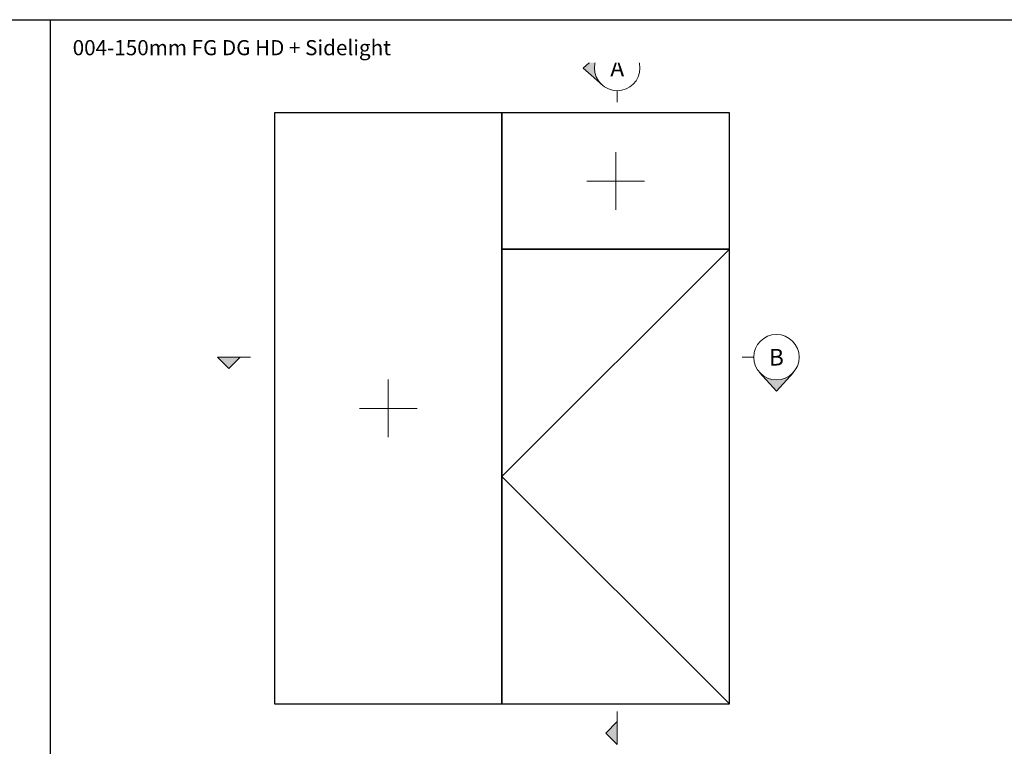
# Model space of a CAD drawing. Units: millimetres. Extents: x 2432 to 11699, y -3917 to -1717.
# Drawn here: x 6329 to 7628, y -2676 to -1717 of the extents above; entities that cross this region are included whole.
import ezdxf

# ---------------------------------------------------------------- set-up
doc = ezdxf.new("R2010")
doc.units = ezdxf.units.MM
doc.header["$LTSCALE"] = 0.25
doc.layers.add('Color 1', color=150, linetype='Continuous', lineweight=13)
doc.layers.add('UNO-Orange', color=7, linetype='Continuous', lineweight=13, true_color=0xff754f)
doc.styles.add('SubTitle', font='txt')
doc.styles.add('UNO Title Slim', font='NeueHaasDisplayLight.ttf')

msp = doc.modelspace()

# ---------------------------------------------------------------- hatches: boundary and pattern name
at = {"layer": 'Color 1'}
h = msp.add_hatch(color=256, dxfattribs=at)
h.dxf.hatch_style = 1
h.paths.add_polyline_path([(7097.42, -1758.24), (7072.42, -1780.6), (7097.42, -1802.97, -0.2134218), (7087.42, -1780.6, -0.2134218)])
h = msp.add_hatch(color=256, dxfattribs=at)
h.dxf.hatch_style = 1
h.paths.add_polyline_path([(6590.12, -2162.15), (6605.12, -2177.15), (6620.12, -2162.15)])
h = msp.add_hatch(color=256, dxfattribs=at)
h.dxf.hatch_style = 1
h.paths.add_polyline_path([(7305.04, -2182.15), (7327.4, -2207.15), (7349.76, -2182.15, -0.4472136)])
h = msp.add_hatch(color=256, dxfattribs=at)
h.dxf.hatch_style = 1
h.paths.add_polyline_path([(7117.42, -2643.05), (7102.42, -2658.05), (7117.42, -2673.05)])

# ---------------------------------------------------------------- linework, layer by layer
at = {"color": 1}
msp.add_line((6369.22, -1716.82), (6369.22, -3916.82), dxfattribs=at)
msp.add_lwpolyline([(2432.42, -1716.82), (11698.81, -1716.82), (11698.81, -3916.82), (2432.42, -3916.82)], close=True, dxfattribs=at)
for points in [[(6665.38, -2619.67), (6965.38, -2619.67), (6965.38, -1839.67), (6665.38, -1839.67)], [(6965.38, -2019.67), (7265.38, -2019.67), (7265.38, -1839.67), (6965.38, -1839.67)], [(6965.38, -2619.67), (7265.38, -2619.67), (7265.38, -2019.67), (6965.38, -2019.67)]]:
    msp.add_lwpolyline(points, close=True)
at = {"layer": 'Color 1'}
for p, q in [((7072.42, -1780.6), (7097.42, -1758.24)), ((7072.42, -1780.6), (7097.42, -1802.97)), ((7117.42, -1810.6), (7117.42, -1825.6)), ((6590.12, -2162.15), (6605.12, -2177.15)), ((6633.63, -2162.15), (6590.12, -2162.15)), ((6620.12, -2162.15), (6605.12, -2177.15)), ((7297.4, -2162.15), (7282.4, -2162.15)), ((7327.4, -2207.15), (7305.04, -2182.15)), ((7327.4, -2207.15), (7349.76, -2182.15)), ((7117.42, -2629.54), (7117.42, -2673.05)), ((7117.42, -2643.05), (7102.42, -2658.05)), ((7117.42, -2673.05), (7102.42, -2658.05))]:
    msp.add_line(p, q, dxfattribs=at)
for points in [[(7115.38, -1891.77), (7115.38, -1967.57)], [(7077.48, -1929.67), (7153.28, -1929.67)], [(7265.38, -2619.67), (6965.38, -2319.67), (7265.38, -2019.67)], [(6815.38, -2191.77), (6815.38, -2267.57)], [(6777.48, -2229.67), (6853.28, -2229.67)]]:
    msp.add_lwpolyline(points, dxfattribs=at)
for centre in [(7117.42, -1780.6), (7327.4, -2162.15)]:
    msp.add_circle(centre, 30, dxfattribs=at)

# ---------------------------------------------------------------- texts
at = {"layer": 'Color 1', "char_height": 22, "attachment_point": 5, "style": 'SubTitle'}
for s, insert in [('A', (7117.42, -1780.6)), ('B', (7327.4, -2162.15))]:
    msp.add_mtext_dynamic_manual_height_columns(s, width=16.1667, gutter_width=25, heights=[0], dxfattribs=dict(at, insert=insert))

# ---------------------------------------------------------------- next in the draw order: texts
at = {"layer": 'UNO-Orange', "insert": (6399.02, -1743.74), "char_height": 20, "attachment_point": 1, "style": 'UNO Title Slim', "bg_fill": 2}
msp.add_mtext_dynamic_manual_height_columns('004-150mm FG DG HD + Sidelight', width=786.4709, gutter_width=5, heights=[113.96], dxfattribs=at)

doc.saveas('drawing.dxf')
